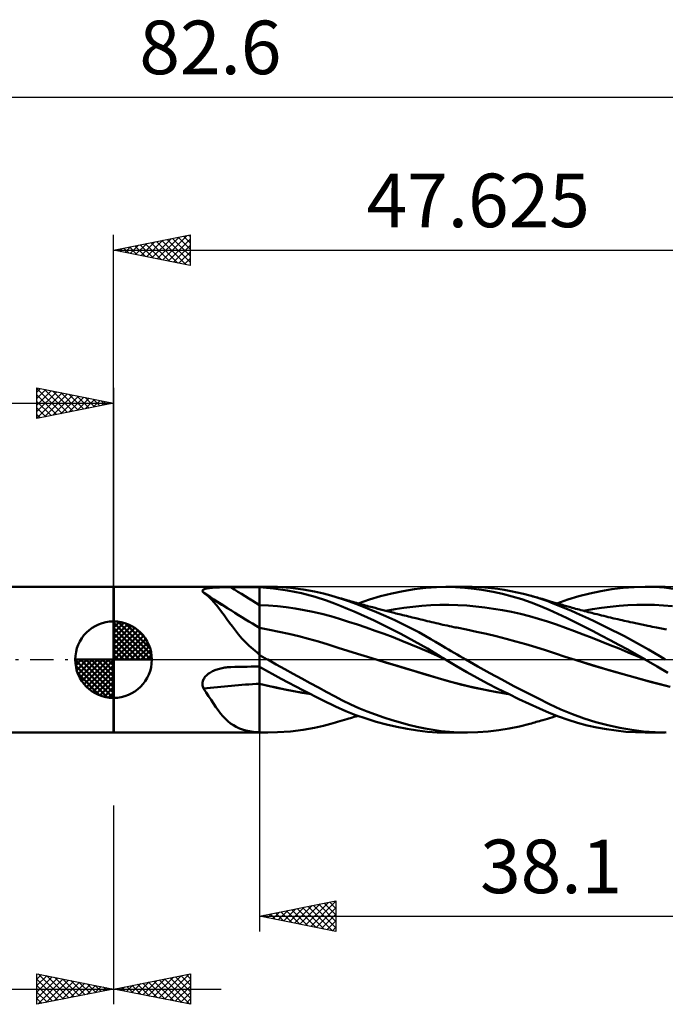
# Model space of a CAD drawing. Units: millimetres. Extents: x -52 to 61, y -23 to 42.
# Drawn here: x -6 to 36, y -23 to 42 of the extents above; entities that cross this region are included whole.
import ezdxf
from ezdxf.enums import TextEntityAlignment as Align

# ---------------------------------------------------------------- set-up
doc = ezdxf.new("R2010")
doc.units = ezdxf.units.MM
doc.header["$LTSCALE"] = 3.8
doc.linetypes.add('LONGDASH_DASH', pattern=[0.85, 0.4, -0.2, 0.05, -0.2])
for name, color, linetype in [('1', 4, 'CONTINUOUS'), ('2', 7, 'CONTINUOUS'), ('4', 2, 'LONGDASH_DASH'), ('CUT', 1, 'CONTINUOUS'), ('NOCUT', 7, 'CONTINUOUS'), ('SK1', 4, 'CONTINUOUS'), ('SK2', 7, 'CONTINUOUS'), ('SK4', 2, 'LONGDASH_DASH')]:
    doc.layers.add(name, color=color, linetype=linetype)
doc.styles.get("Standard").update_dxf_attribs({"font": 'Monospac821 BT'})

msp = doc.modelspace()

# ---------------------------------------------------------------- linework, layer by layer
at = {"layer": '1', "color": 4, "linetype": 'CONTINUOUS', "lineweight": 50}
for p, q in [((-0.01, 4.762), (0.015, 4.762)), ((-0.01, -4.763), (-0.01, 4.762)), ((0.015, -4.763), (0.015, 4.762)), ((0.015, 4.762), (9.515, 4.762)), ((5.796, 4.501), (5.801, 4.524)), ((5.801, 4.524), (5.814, 4.545)), ((5.814, 4.545), (5.835, 4.565)), ((5.835, 4.565), (5.862, 4.584)), ((5.862, 4.584), (5.895, 4.601)), ((5.895, 4.601), (5.933, 4.616)), ((5.933, 4.616), (5.976, 4.63)), ((5.976, 4.63), (6.024, 4.642)), ((6.024, 4.642), (6.075, 4.653)), ((6.075, 4.653), (6.129, 4.663)), ((6.129, 4.663), (6.186, 4.672)), ((6.186, 4.672), (6.245, 4.68)), ((6.245, 4.68), (6.306, 4.687)), ((6.306, 4.687), (6.369, 4.694)), ((6.369, 4.694), (6.434, 4.7)), ((6.434, 4.7), (6.503, 4.705)), ((6.503, 4.705), (6.574, 4.71)), ((6.574, 4.71), (6.648, 4.714)), ((6.648, 4.714), (6.724, 4.718)), ((6.724, 4.718), (6.803, 4.722)), ((6.803, 4.722), (6.884, 4.725)), ((6.884, 4.725), (6.966, 4.727)), ((6.966, 4.727), (7.05, 4.73)), ((7.05, 4.73), (7.134, 4.732)), ((7.134, 4.732), (7.22, 4.733)), ((7.22, 4.733), (7.305, 4.735)), ((7.305, 4.735), (7.391, 4.736)), ((7.391, 4.736), (7.477, 4.737)), ((7.477, 4.737), (7.563, 4.737)), ((7.563, 4.737), (7.649, 4.737)), ((7.649, 4.737), (7.916, 4.738)), ((7.916, 4.738), (8.182, 4.739)), ((8.182, 4.739), (8.449, 4.739)), ((8.449, 4.739), (8.715, 4.74)), ((8.715, 4.74), (8.982, 4.741)), ((8.982, 4.741), (9.248, 4.741)), ((9.248, 4.741), (9.515, 4.742)), ((9.515, 4.762), (10.06, 4.762)), ((9.515, -4.762), (9.515, 4.762)), ((9.515, 4.741), (9.516, 4.741)), ((9.516, 4.741), (9.518, 4.741)), ((9.518, 4.741), (9.519, 4.741)), ((9.519, 4.741), (9.521, 4.741)), ((9.521, 4.741), (9.522, 4.741)), ((9.522, 4.741), (9.524, 4.741)), ((9.524, 4.741), (9.525, 4.741)), ((9.525, 0.297), (9.525, 4.741)), ((10.439, 4.66), (9.525, 4.738)), ((10.693, 4.749), (9.841, 4.761)), ((11.354, 4.53), (10.439, 4.66)), ((11.547, 4.691), (10.693, 4.749)), ((12.267, 4.346), (11.354, 4.53)), ((12.38, 4.587), (11.547, 4.691)), ((13.107, 4.457), (12.38, 4.587)), ((18.902, 4.485), (19.642, 4.608)), ((19.642, 4.608), (20.374, 4.697)), ((20.374, 4.697), (21.071, 4.748)), ((21.071, 4.748), (21.72, 4.762)), ((21.68, 4.762), (22.983, 4.762)), ((22.326, 4.747), (21.72, 4.762)), ((22.936, 4.704), (22.326, 4.747)), ((23.549, 4.637), (22.936, 4.704)), ((23.41, 4.756), (22.994, 4.763)), ((23.827, 4.738), (23.41, 4.756)), ((24.163, 4.546), (23.549, 4.637)), ((24.243, 4.709), (23.827, 4.738)), ((24.778, 4.432), (24.163, 4.546)), ((24.661, 4.669), (24.243, 4.709)), ((25.081, 4.618), (24.661, 4.669)), ((25.503, 4.555), (25.081, 4.618)), ((25.924, 4.481), (25.503, 4.555)), ((31.804, 4.485), (32.529, 4.603)), ((32.529, 4.603), (33.258, 4.69)), ((33.258, 4.69), (33.986, 4.744)), ((33.986, 4.744), (34.709, 4.762)), ((35.339, 4.749), (34.709, 4.762)), ((34.722, 4.762), (36.018, 4.762)), ((35.938, 4.707), (35.339, 4.749)), ((36.541, 4.639), (35.938, 4.707)), ((5.798, 4.478), (5.796, 4.501)), ((5.807, 4.453), (5.798, 4.478)), ((5.822, 4.428), (5.807, 4.453)), ((5.844, 4.402), (5.822, 4.428)), ((5.871, 4.377), (5.844, 4.402)), ((5.872, 4.376), (5.871, 4.377)), ((5.873, 4.375), (5.872, 4.376)), ((5.875, 4.374), (5.873, 4.375)), ((5.877, 4.373), (5.875, 4.374)), ((6.051, 4.246), (5.877, 4.373)), ((6.321, 4.079), (5.877, 4.373)), ((6.219, 4.101), (6.051, 4.246)), ((6.385, 3.938), (6.219, 4.101)), ((6.767, 3.788), (6.321, 4.079)), ((6.549, 3.758), (6.385, 3.938)), ((13.163, 4.11), (12.267, 4.346)), ((13.707, 4.319), (13.107, 4.457)), ((13.899, 3.87), (13.163, 4.11)), ((14.176, 4.19), (13.707, 4.319)), ((14.425, 3.673), (13.899, 3.87)), ((14.809, 3.992), (14.176, 4.19)), ((14.315, 4.149), (14.176, 4.19)), ((14.455, 4.108), (14.315, 4.149)), ((14.594, 4.068), (14.455, 4.108)), ((14.733, 4.027), (14.594, 4.068)), ((14.872, 3.986), (14.733, 4.027)), ((15.392, 3.792), (14.809, 3.992)), ((15.011, 3.946), (14.872, 3.986)), ((15.15, 3.906), (15.011, 3.946)), ((15.289, 3.866), (15.15, 3.906)), ((15.395, 3.836), (15.289, 3.866)), ((15.965, 3.676), (16.694, 3.926)), ((16.694, 3.926), (17.424, 4.142)), ((17.424, 4.142), (18.161, 4.329)), ((18.161, 4.329), (18.902, 4.485)), ((25.399, 4.295), (24.778, 4.432)), ((26.023, 4.133), (25.399, 4.295)), ((26.343, 4.396), (25.924, 4.481)), ((26.645, 3.947), (26.023, 4.133)), ((26.76, 4.3), (26.343, 4.396)), ((27.264, 3.737), (26.645, 3.947)), ((27.174, 4.192), (26.76, 4.3)), ((27.565, 4.078), (27.174, 4.192)), ((27.273, 4.164), (27.174, 4.192)), ((27.373, 4.136), (27.273, 4.164)), ((27.472, 4.108), (27.373, 4.136)), ((27.572, 4.08), (27.472, 4.108)), ((27.954, 3.953), (27.565, 4.078)), ((27.671, 4.052), (27.572, 4.08)), ((27.771, 4.024), (27.671, 4.052)), ((27.87, 3.995), (27.771, 4.024)), ((27.97, 3.966), (27.87, 3.995)), ((28.338, 3.818), (27.954, 3.953)), ((28.104, 3.927), (27.97, 3.966)), ((28.238, 3.888), (28.104, 3.927)), ((28.372, 3.848), (28.238, 3.888)), ((28.946, 3.677), (29.654, 3.931)), ((29.654, 3.931), (30.369, 4.15)), ((30.369, 4.15), (31.086, 4.334)), ((31.086, 4.334), (31.804, 4.485)), ((6.712, 3.563), (6.549, 3.758)), ((6.874, 3.354), (6.712, 3.563)), ((7.071, 3.591), (6.767, 3.788)), ((7.039, 3.132), (6.874, 3.354)), ((7.256, 3.473), (7.071, 3.591)), ((7.442, 3.355), (7.256, 3.473)), ((7.628, 3.237), (7.442, 3.355)), ((10.106, 3.534), (9.525, 3.567)), ((10.687, 3.485), (10.106, 3.534)), ((11.268, 3.42), (10.687, 3.485)), ((11.849, 3.338), (11.268, 3.42)), ((12.43, 3.24), (11.849, 3.338)), ((13.011, 3.124), (12.43, 3.24)), ((14.849, 3.503), (14.425, 3.673)), ((15.277, 3.326), (14.849, 3.503)), ((15.706, 3.141), (15.277, 3.326)), ((15.98, 3.576), (15.392, 3.792)), ((15.501, 3.806), (15.395, 3.836)), ((15.619, 3.773), (15.501, 3.806)), ((15.736, 3.74), (15.619, 3.773)), ((15.854, 3.707), (15.736, 3.74)), ((15.972, 3.675), (15.854, 3.707)), ((16.089, 3.642), (15.972, 3.675)), ((16.571, 3.346), (15.98, 3.576)), ((16.207, 3.61), (16.089, 3.642)), ((16.324, 3.578), (16.207, 3.61)), ((16.442, 3.546), (16.324, 3.578)), ((16.555, 3.515), (16.442, 3.546)), ((16.669, 3.484), (16.555, 3.515)), ((17.166, 3.101), (16.571, 3.346)), ((16.782, 3.454), (16.669, 3.484)), ((16.895, 3.424), (16.782, 3.454)), ((17.07, 3.377), (16.895, 3.424)), ((17.245, 3.331), (17.07, 3.377)), ((17.42, 3.285), (17.245, 3.331)), ((17.594, 3.24), (17.42, 3.285)), ((17.685, 3.216), (17.594, 3.24)), ((17.784, 3.193), (18.37, 3.297)), ((18.37, 3.297), (18.955, 3.386)), ((18.955, 3.386), (19.541, 3.459)), ((19.541, 3.459), (20.126, 3.517)), ((20.126, 3.517), (20.712, 3.558)), ((20.712, 3.558), (21.297, 3.581)), ((21.297, 3.581), (21.882, 3.583)), ((22.468, 3.567), (21.882, 3.583)), ((23.053, 3.532), (22.468, 3.567)), ((23.639, 3.48), (23.053, 3.532)), ((24.224, 3.413), (23.639, 3.48)), ((24.81, 3.33), (24.224, 3.413)), ((25.395, 3.231), (24.81, 3.33)), ((25.981, 3.118), (25.395, 3.231)), ((27.873, 3.504), (27.264, 3.737)), ((28.443, 3.259), (27.873, 3.504)), ((28.706, 3.677), (28.338, 3.818)), ((28.506, 3.808), (28.372, 3.848)), ((28.999, 3.002), (28.443, 3.259)), ((28.66, 3.762), (28.506, 3.808)), ((28.814, 3.716), (28.66, 3.762)), ((29.081, 3.527), (28.706, 3.677)), ((28.969, 3.67), (28.814, 3.716)), ((29.123, 3.625), (28.969, 3.67)), ((29.461, 3.37), (29.081, 3.527)), ((29.211, 3.599), (29.123, 3.625)), ((29.3, 3.573), (29.211, 3.599)), ((29.389, 3.548), (29.3, 3.573)), ((29.477, 3.522), (29.389, 3.548)), ((29.842, 3.208), (29.461, 3.37)), ((29.566, 3.497), (29.477, 3.522)), ((29.655, 3.472), (29.566, 3.497)), ((29.744, 3.447), (29.655, 3.472)), ((29.832, 3.422), (29.744, 3.447)), ((29.943, 3.391), (29.832, 3.422)), ((30.054, 3.361), (29.943, 3.391)), ((30.165, 3.33), (30.054, 3.361)), ((30.276, 3.3), (30.165, 3.33)), ((30.395, 3.268), (30.276, 3.3)), ((30.514, 3.236), (30.395, 3.268)), ((30.633, 3.205), (30.514, 3.236)), ((30.683, 3.192), (31.262, 3.296)), ((31.262, 3.296), (31.842, 3.384)), ((31.842, 3.384), (32.422, 3.456)), ((32.422, 3.456), (33.002, 3.512)), ((33.002, 3.512), (33.581, 3.553)), ((33.581, 3.553), (34.161, 3.577)), ((34.161, 3.577), (34.741, 3.585)), ((35.321, 3.574), (34.741, 3.585)), ((35.9, 3.545), (35.321, 3.574)), ((36.48, 3.497), (35.9, 3.545)), ((7.208, 2.899), (7.039, 3.132)), ((7.382, 2.656), (7.208, 2.899)), ((7.561, 2.408), (7.382, 2.656)), ((13.592, 2.989), (13.011, 3.124)), ((14.172, 2.834), (13.592, 2.989)), ((14.753, 2.662), (14.172, 2.834)), ((15.334, 2.48), (14.753, 2.662)), ((16.137, 2.951), (15.706, 3.141)), ((16.569, 2.754), (16.137, 2.951)), ((17.001, 2.552), (16.569, 2.754)), ((17.763, 2.842), (17.166, 3.101)), ((17.776, 3.193), (17.685, 3.216)), ((18.357, 2.57), (17.763, 2.842)), ((17.867, 3.169), (17.776, 3.193)), ((17.958, 3.146), (17.867, 3.169)), ((18.049, 3.122), (17.958, 3.146)), ((18.14, 3.099), (18.049, 3.122)), ((18.231, 3.076), (18.14, 3.099)), ((18.322, 3.053), (18.231, 3.076)), ((18.428, 3.026), (18.322, 3.053)), ((18.535, 2.999), (18.428, 3.026)), ((18.641, 2.972), (18.535, 2.999)), ((18.747, 2.946), (18.641, 2.972)), ((18.871, 2.915), (18.747, 2.946)), ((18.994, 2.884), (18.871, 2.915)), ((19.117, 2.854), (18.994, 2.884)), ((19.24, 2.823), (19.117, 2.854)), ((19.363, 2.793), (19.24, 2.823)), ((19.487, 2.763), (19.363, 2.793)), ((19.61, 2.732), (19.487, 2.763)), ((19.733, 2.702), (19.61, 2.732)), ((19.9, 2.662), (19.733, 2.702)), ((20.045, 2.627), (19.9, 2.662)), ((20.189, 2.592), (20.045, 2.627)), ((20.333, 2.557), (20.189, 2.592)), ((26.566, 2.987), (25.981, 3.118)), ((27.151, 2.84), (26.566, 2.987)), ((27.737, 2.674), (27.151, 2.84)), ((28.322, 2.49), (27.737, 2.674)), ((29.561, 2.734), (28.999, 3.002)), ((30.127, 2.456), (29.561, 2.734)), ((30.225, 3.04), (29.842, 3.208)), ((30.61, 2.868), (30.225, 3.04)), ((30.996, 2.691), (30.61, 2.868)), ((30.752, 3.173), (30.633, 3.205)), ((30.871, 3.142), (30.752, 3.173)), ((30.99, 3.111), (30.871, 3.142)), ((31.109, 3.08), (30.99, 3.111)), ((31.382, 2.51), (30.996, 2.691)), ((31.228, 3.05), (31.109, 3.08)), ((31.328, 3.025), (31.228, 3.05)), ((31.428, 2.999), (31.328, 3.025)), ((31.572, 2.963), (31.428, 2.999)), ((31.716, 2.927), (31.572, 2.963)), ((31.86, 2.892), (31.716, 2.927)), ((32.005, 2.857), (31.86, 2.892)), ((32.149, 2.822), (32.005, 2.857)), ((32.293, 2.787), (32.149, 2.822)), ((32.437, 2.753), (32.293, 2.787)), ((32.581, 2.719), (32.437, 2.753)), ((32.66, 2.7), (32.581, 2.719)), ((32.794, 2.669), (32.66, 2.7)), ((32.929, 2.638), (32.794, 2.669)), ((33.063, 2.607), (32.929, 2.638)), ((33.197, 2.577), (33.063, 2.607)), ((33.331, 2.547), (33.197, 2.577)), ((7.748, 2.156), (7.561, 2.408)), ((7.944, 1.902), (7.748, 2.156)), ((10.165, 1.956), (9.525, 2.079)), ((10.805, 1.823), (10.165, 1.956)), ((15.915, 2.29), (15.334, 2.48)), ((16.496, 2.093), (15.915, 2.29)), ((17.077, 1.889), (16.496, 2.093)), ((17.434, 2.346), (17.001, 2.552)), ((17.869, 2.132), (17.434, 2.346)), ((18.307, 1.911), (17.869, 2.132)), ((18.924, 2.298), (18.357, 2.57)), ((19.444, 2.036), (18.924, 2.298)), ((19.916, 1.788), (19.444, 2.036)), ((20.477, 2.523), (20.333, 2.557)), ((20.621, 2.488), (20.477, 2.523)), ((20.765, 2.454), (20.621, 2.488)), ((20.909, 2.42), (20.765, 2.454)), ((21.053, 2.386), (20.909, 2.42)), ((21.197, 2.353), (21.053, 2.386)), ((21.342, 2.319), (21.197, 2.353)), ((21.486, 2.286), (21.342, 2.319)), ((21.63, 2.253), (21.486, 2.286)), ((21.774, 2.222), (21.63, 2.253)), ((21.918, 2.191), (21.774, 2.222)), ((22.062, 2.161), (21.918, 2.191)), ((22.206, 2.131), (22.062, 2.161)), ((22.305, 2.112), (22.206, 2.131)), ((22.404, 2.092), (22.305, 2.112)), ((23.048, 1.963), (22.404, 2.092)), ((23.692, 1.826), (23.048, 1.963)), ((28.908, 2.287), (28.322, 2.49)), ((29.493, 2.076), (28.908, 2.287)), ((30.079, 1.86), (29.493, 2.076)), ((30.697, 2.172), (30.127, 2.456)), ((31.267, 1.881), (30.697, 2.172)), ((31.772, 2.324), (31.382, 2.51)), ((32.165, 2.132), (31.772, 2.324)), ((32.559, 1.935), (32.165, 2.132)), ((32.954, 1.733), (32.559, 1.935)), ((33.465, 2.516), (33.331, 2.547)), ((33.6, 2.487), (33.465, 2.516)), ((33.734, 2.457), (33.6, 2.487)), ((33.908, 2.419), (33.734, 2.457)), ((34.082, 2.381), (33.908, 2.419)), ((34.183, 2.359), (34.082, 2.381)), ((34.283, 2.338), (34.183, 2.359)), ((34.384, 2.316), (34.283, 2.338)), ((34.485, 2.295), (34.384, 2.316)), ((34.585, 2.274), (34.485, 2.295)), ((34.686, 2.253), (34.585, 2.274)), ((34.786, 2.232), (34.686, 2.253)), ((34.887, 2.211), (34.786, 2.232)), ((35.028, 2.182), (34.887, 2.211)), ((35.169, 2.154), (35.028, 2.182)), ((35.31, 2.126), (35.169, 2.154)), ((35.45, 2.098), (35.31, 2.126)), ((36.091, 1.963), (35.45, 2.098)), ((8.152, 1.647), (7.944, 1.902)), ((8.372, 1.393), (8.152, 1.647)), ((8.603, 1.147), (8.372, 1.393)), ((11.446, 1.679), (10.805, 1.823)), ((12.086, 1.525), (11.446, 1.679)), ((12.726, 1.358), (12.086, 1.525)), ((13.367, 1.179), (12.726, 1.358)), ((17.658, 1.678), (17.077, 1.889)), ((18.239, 1.459), (17.658, 1.678)), ((18.82, 1.234), (18.239, 1.459)), ((18.746, 1.684), (18.307, 1.911)), ((19.185, 1.451), (18.746, 1.684)), ((19.623, 1.213), (19.185, 1.451)), ((20.338, 1.558), (19.916, 1.788)), ((20.708, 1.349), (20.338, 1.558)), ((21.024, 1.165), (20.708, 1.349)), ((24.336, 1.68), (23.692, 1.826)), ((24.981, 1.527), (24.336, 1.68)), ((25.625, 1.364), (24.981, 1.527)), ((26.269, 1.193), (25.625, 1.364)), ((30.664, 1.64), (30.079, 1.86)), ((31.25, 1.416), (30.664, 1.64)), ((31.835, 1.188), (31.25, 1.416)), ((31.838, 1.586), (31.267, 1.881)), ((32.413, 1.282), (31.838, 1.586)), ((33.35, 1.526), (32.954, 1.733)), ((33.745, 1.315), (33.35, 1.526)), ((34.138, 1.1), (33.745, 1.315)), ((8.844, 0.91), (8.603, 1.147)), ((9.098, 0.681), (8.844, 0.91)), ((9.365, 0.46), (9.098, 0.681)), ((14.007, 0.987), (13.367, 1.179)), ((14.648, 0.783), (14.007, 0.987)), ((15.288, 0.58), (14.648, 0.783)), ((19.401, 0.999), (18.82, 1.234)), ((19.982, 0.756), (19.401, 0.999)), ((20.058, 0.969), (19.623, 1.213)), ((20.563, 0.504), (19.982, 0.756)), ((20.488, 0.721), (20.058, 0.969)), ((20.903, 0.474), (20.488, 0.721)), ((21.285, 1.009), (21.024, 1.165)), ((21.489, 0.885), (21.285, 1.009)), ((21.674, 0.773), (21.489, 0.885)), ((21.86, 0.661), (21.674, 0.773)), ((22.046, 0.55), (21.86, 0.661)), ((26.914, 1.011), (26.269, 1.193)), ((27.558, 0.818), (26.914, 1.011)), ((28.203, 0.615), (27.558, 0.818)), ((32.42, 0.956), (31.835, 1.188)), ((32.992, 0.971), (32.413, 1.282)), ((33.006, 0.72), (32.42, 0.956)), ((33.571, 0.653), (32.992, 0.971)), ((33.591, 0.478), (33.006, 0.72)), ((34.149, 0.329), (33.571, 0.653)), ((34.529, 0.881), (34.138, 1.1)), ((34.916, 0.659), (34.529, 0.881)), ((35.294, 0.437), (34.916, 0.659)), ((9.384, 0.438), (9.365, 0.46)), ((9.405, 0.417), (9.384, 0.438)), ((9.426, 0.396), (9.405, 0.417)), ((9.448, 0.375), (9.426, 0.396)), ((9.471, 0.355), (9.448, 0.375)), ((9.493, 0.335), (9.471, 0.355)), ((9.515, 0.316), (9.493, 0.335)), ((9.516, 0.315), (9.515, 0.316)), ((9.519, 0.313), (9.516, 0.315)), ((9.521, 0.311), (9.519, 0.313)), ((9.522, 0.31), (9.521, 0.311)), ((9.524, 0.309), (9.522, 0.31)), ((9.525, 0.308), (9.524, 0.309)), ((9.601, 0.254), (9.525, 0.297)), ((9.677, 0.212), (9.601, 0.254)), ((9.753, 0.17), (9.677, 0.212)), ((9.829, 0.127), (9.753, 0.17)), ((9.905, 0.085), (9.829, 0.127)), ((9.981, 0.042), (9.905, 0.085)), ((10.057, 0), (9.981, 0.042)), ((10.614, -0.308), (10.057, 0)), ((15.928, 0.379), (15.288, 0.58)), ((16.568, 0.18), (15.928, 0.379)), ((17.208, -0.016), (16.568, 0.18)), ((21.144, 0.241), (20.563, 0.504)), ((21.296, 0.235), (20.903, 0.474)), ((21.725, -0.028), (21.144, 0.241)), ((21.679, 0), (21.296, 0.235)), ((21.686, -0.005), (21.679, 0)), ((22.232, 0.439), (22.046, 0.55)), ((22.42, 0.329), (22.232, 0.439)), ((22.607, 0.219), (22.42, 0.329)), ((22.795, 0.109), (22.607, 0.219)), ((22.984, 0), (22.795, 0.109)), ((23.767, -0.444), (22.984, 0)), ((28.847, 0.401), (28.203, 0.615)), ((29.491, 0.189), (28.847, 0.401)), ((30.135, -0.017), (29.491, 0.189)), ((34.177, 0.23), (33.591, 0.478)), ((34.722, 0), (34.149, 0.329)), ((34.762, -0.024), (34.177, 0.23)), ((35.657, 0.218), (35.294, 0.437)), ((36.018, 0), (35.657, 0.218)), ((6.67, -0.668), (6.748, -0.64)), ((6.748, -0.64), (6.828, -0.615)), ((6.828, -0.615), (6.911, -0.592)), ((6.911, -0.592), (6.995, -0.57)), ((6.995, -0.57), (7.08, -0.552)), ((7.08, -0.552), (7.166, -0.535)), ((7.166, -0.535), (7.252, -0.521)), ((7.252, -0.521), (7.339, -0.51)), ((7.339, -0.51), (7.426, -0.5)), ((7.426, -0.5), (7.463, -0.497)), ((7.463, -0.497), (7.5, -0.494)), ((7.5, -0.494), (7.538, -0.492)), ((7.538, -0.492), (7.575, -0.49)), ((7.575, -0.49), (7.612, -0.488)), ((7.612, -0.488), (7.649, -0.487)), ((7.649, -0.487), (7.916, -0.48)), ((7.916, -0.48), (8.182, -0.474)), ((8.182, -0.474), (8.449, -0.468)), ((8.449, -0.468), (8.715, -0.462)), ((8.715, -0.462), (8.982, -0.456)), ((8.982, -0.456), (9.248, -0.451)), ((9.248, -0.451), (9.515, -0.446)), ((9.515, -0.446), (9.518, -0.446)), ((9.518, -0.446), (9.519, -0.446)), ((9.519, -0.446), (9.521, -0.446)), ((9.521, -0.446), (9.522, -0.446)), ((9.522, -0.446), (9.525, -0.446)), ((9.525, -0.477), (9.525, -0.446)), ((10.934, -1.247), (9.525, -0.477)), ((9.525, -0.503), (9.525, -0.477)), ((9.525, -0.532), (9.525, -0.503)), ((9.525, -0.563), (9.525, -0.532)), ((9.525, -0.596), (9.525, -0.563)), ((9.525, -0.632), (9.525, -0.596)), ((9.525, -0.671), (9.525, -0.632)), ((11.171, -0.615), (10.614, -0.308)), ((11.724, -0.919), (11.171, -0.615)), ((17.821, -0.203), (17.208, -0.016)), ((18.013, -0.26), (17.208, -0.016)), ((18.434, -0.388), (17.821, -0.203)), ((18.808, -0.5), (18.013, -0.26)), ((19.046, -0.573), (18.434, -0.388)), ((19.602, -0.738), (18.808, -0.5)), ((19.659, -0.757), (19.046, -0.573)), ((21.694, -0.009), (21.686, -0.005)), ((21.702, -0.014), (21.694, -0.009)), ((21.71, -0.019), (21.702, -0.014)), ((21.717, -0.024), (21.71, -0.019)), ((21.725, -0.028), (21.717, -0.024)), ((22.39, -0.427), (21.725, -0.028)), ((23.061, -0.814), (22.39, -0.427)), ((24.551, -0.878), (23.767, -0.444)), ((30.135, -0.017), (30.135, -0.017)), ((30.135, -0.017), (30.135, -0.017)), ((30.747, -0.209), (30.135, -0.017)), ((30.92, -0.261), (30.135, -0.017)), ((30.135, -0.017), (30.135, -0.017)), ((30.135, -0.017), (30.135, -0.017)), ((30.135, -0.017), (30.135, -0.017)), ((31.36, -0.396), (30.747, -0.209)), ((31.704, -0.499), (30.92, -0.261)), ((31.972, -0.579), (31.36, -0.396)), ((32.482, -0.728), (31.704, -0.499)), ((32.585, -0.758), (31.972, -0.579)), ((34.729, -0.004), (34.722, 0)), ((34.735, -0.008), (34.729, -0.004)), ((34.749, -0.016), (34.735, -0.008)), ((34.755, -0.02), (34.749, -0.016)), ((34.762, -0.024), (34.755, -0.02)), ((35.488, -0.453), (34.762, -0.024)), ((36.183, -0.868), (35.488, -0.453)), ((5.837, -1.35), (5.865, -1.285)), ((5.865, -1.285), (5.899, -1.224)), ((5.899, -1.224), (5.939, -1.165)), ((5.939, -1.165), (5.983, -1.109)), ((5.983, -1.109), (6.032, -1.056)), ((6.032, -1.056), (6.084, -1.006)), ((6.084, -1.006), (6.14, -0.958)), ((6.14, -0.958), (6.198, -0.914)), ((6.198, -0.914), (6.258, -0.873)), ((6.258, -0.873), (6.32, -0.834)), ((6.32, -0.834), (6.384, -0.797)), ((6.384, -0.797), (6.452, -0.762)), ((6.452, -0.762), (6.522, -0.729)), ((6.522, -0.729), (6.595, -0.697)), ((6.595, -0.697), (6.67, -0.668)), ((9.525, -0.711), (9.525, -0.671)), ((9.525, -0.753), (9.525, -0.711)), ((9.525, -0.798), (9.525, -0.753)), ((9.525, -0.844), (9.525, -0.798)), ((9.525, -0.892), (9.525, -0.844)), ((9.525, -0.942), (9.525, -0.892)), ((9.525, -0.993), (9.525, -0.942)), ((9.525, -1.046), (9.525, -0.993)), ((9.525, -1.101), (9.525, -1.046)), ((9.525, -1.156), (9.525, -1.101)), ((9.525, -1.213), (9.525, -1.156)), ((9.525, -1.271), (9.525, -1.213)), ((9.525, -1.33), (9.525, -1.271)), ((12.341, -1.986), (10.934, -1.247)), ((12.277, -1.223), (11.724, -0.919)), ((12.828, -1.526), (12.277, -1.223)), ((20.394, -0.974), (19.602, -0.738)), ((20.272, -0.941), (19.659, -0.757)), ((20.885, -1.124), (20.272, -0.941)), ((21.18, -1.208), (20.394, -0.974)), ((21.498, -1.305), (20.885, -1.124)), ((21.934, -1.427), (21.18, -1.208)), ((23.736, -1.189), (23.061, -0.814)), ((24.41, -1.55), (23.736, -1.189)), ((25.342, -1.304), (24.551, -0.878)), ((33.263, -0.951), (32.482, -0.728)), ((33.197, -0.934), (32.585, -0.758)), ((33.81, -1.107), (33.197, -0.934)), ((34.047, -1.17), (33.263, -0.951)), ((34.422, -1.277), (33.81, -1.107)), ((34.828, -1.383), (34.047, -1.17)), ((35.035, -1.444), (34.422, -1.277)), ((5.796, -1.551), (5.802, -1.483)), ((5.797, -1.619), (5.796, -1.551)), ((5.806, -1.686), (5.797, -1.619)), ((5.802, -1.483), (5.816, -1.416)), ((5.822, -1.752), (5.806, -1.686)), ((5.816, -1.416), (5.837, -1.35)), ((5.844, -1.816), (5.822, -1.752)), ((5.871, -1.878), (5.844, -1.816)), ((6.037, -2.136), (5.871, -1.878)), ((9.525, -1.39), (9.525, -1.33)), ((9.525, -1.45), (9.525, -1.39)), ((9.525, -1.511), (9.525, -1.45)), ((9.525, -1.572), (9.525, -1.511)), ((10.073, -1.703), (9.525, -1.572)), ((9.525, -1.573), (9.525, -1.572)), ((10.082, -1.706), (9.525, -1.573)), ((9.525, -1.62), (9.525, -1.573)), ((9.525, -1.573), (9.525, -1.573)), ((9.525, -1.573), (9.525, -1.573)), ((9.525, -1.573), (9.525, -1.573)), ((9.525, -1.573), (9.525, -1.573)), ((9.525, -1.573), (9.525, -1.573)), ((9.525, -1.667), (9.525, -1.62)), ((9.525, -1.714), (9.525, -1.667)), ((9.525, -1.761), (9.525, -1.714)), ((9.525, -1.808), (9.525, -1.761)), ((9.525, -1.855), (9.525, -1.808)), ((9.525, -1.902), (9.525, -1.855)), ((9.525, -4.731), (9.525, -1.902)), ((10.627, -1.826), (10.073, -1.703)), ((10.639, -1.831), (10.082, -1.706)), ((11.184, -1.942), (10.627, -1.826)), ((11.196, -1.948), (10.639, -1.831)), ((13.377, -1.826), (12.828, -1.526)), ((13.913, -2.12), (13.377, -1.826)), ((22.11, -1.477), (21.498, -1.305)), ((22.702, -1.629), (21.934, -1.427)), ((22.723, -1.635), (22.11, -1.477)), ((23.475, -1.812), (22.702, -1.629)), ((23.336, -1.781), (22.723, -1.635)), ((23.948, -1.915), (23.336, -1.781)), ((24.248, -1.975), (23.475, -1.812)), ((24.561, -2.038), (23.948, -1.915)), ((25.088, -1.901), (24.41, -1.55)), ((25.772, -2.244), (25.088, -1.901)), ((26.134, -1.723), (25.342, -1.304)), ((26.918, -2.13), (26.134, -1.723)), ((35.59, -1.586), (34.828, -1.383)), ((35.647, -1.606), (35.035, -1.444)), ((36.343, -1.775), (35.59, -1.586)), ((36.26, -1.759), (35.647, -1.606)), ((6.197, -2.387), (6.037, -2.136)), ((6.355, -2.632), (6.197, -2.387)), ((11.741, -2.05), (11.184, -1.942)), ((11.753, -2.058), (11.196, -1.948)), ((12.296, -2.151), (11.741, -2.05)), ((12.31, -2.16), (11.753, -2.058)), ((12.847, -2.243), (12.296, -2.151)), ((12.868, -2.253), (12.31, -2.16)), ((13.645, -2.649), (12.341, -1.986)), ((14.425, -2.397), (13.913, -2.12)), ((14.947, -2.666), (14.425, -2.397)), ((25.015, -2.118), (24.248, -1.975)), ((25.174, -2.15), (24.561, -2.038)), ((25.777, -2.244), (25.015, -2.118)), ((25.787, -2.251), (25.174, -2.15)), ((26.457, -2.575), (25.772, -2.244)), ((27.695, -2.526), (26.918, -2.13)), ((28.455, -2.905), (27.695, -2.526)), ((6.51, -2.868), (6.355, -2.632)), ((6.665, -3.095), (6.51, -2.868)), ((6.82, -3.309), (6.665, -3.095)), ((14.494, -3.064), (13.645, -2.649)), ((15.15, -3.356), (14.494, -3.064)), ((15.479, -2.921), (14.947, -2.666)), ((16.014, -3.16), (15.479, -2.921)), ((16.551, -3.381), (16.014, -3.16)), ((27.138, -2.894), (26.457, -2.575)), ((27.81, -3.197), (27.138, -2.894)), ((28.439, -3.471), (27.81, -3.197)), ((29.195, -3.251), (28.455, -2.905)), ((6.975, -3.509), (6.82, -3.309)), ((7.133, -3.696), (6.975, -3.509)), ((7.296, -3.87), (7.133, -3.696)), ((15.811, -3.619), (15.15, -3.356)), ((15.225, -3.885), (15.351, -3.849)), ((15.351, -3.849), (15.465, -3.817)), ((15.465, -3.817), (15.586, -3.782)), ((15.586, -3.782), (15.713, -3.747)), ((15.713, -3.747), (15.839, -3.711)), ((16.476, -3.855), (15.811, -3.619)), ((15.839, -3.711), (15.965, -3.676)), ((17.141, -4.062), (16.476, -3.855)), ((17.091, -3.588), (16.551, -3.381)), ((17.634, -3.779), (17.091, -3.588)), ((18.178, -3.955), (17.634, -3.779)), ((28.32, -3.864), (28.462, -3.821)), ((29.049, -3.716), (28.439, -3.471)), ((28.462, -3.821), (28.618, -3.774)), ((28.618, -3.774), (28.782, -3.725)), ((28.782, -3.725), (28.946, -3.677)), ((29.668, -3.936), (29.049, -3.716)), ((29.951, -3.562), (29.195, -3.251)), ((30.713, -3.837), (29.951, -3.562)), ((31.48, -4.075), (30.713, -3.837)), ((7.464, -4.027), (7.296, -3.87)), ((7.637, -4.167), (7.464, -4.027)), ((7.817, -4.291), (7.637, -4.167)), ((8.007, -4.399), (7.817, -4.291)), ((8.207, -4.492), (8.007, -4.399)), ((8.419, -4.57), (8.207, -4.492)), ((12.38, -4.587), (13.107, -4.457)), ((13.107, -4.457), (13.707, -4.319)), ((13.707, -4.319), (14.176, -4.19)), ((14.176, -4.19), (14.326, -4.146)), ((14.326, -4.146), (14.475, -4.102)), ((14.475, -4.102), (14.624, -4.059)), ((14.624, -4.059), (14.773, -4.015)), ((14.773, -4.015), (14.922, -3.972)), ((14.922, -3.972), (15.071, -3.929)), ((15.071, -3.929), (15.225, -3.885)), ((17.811, -4.244), (17.141, -4.062)), ((18.486, -4.401), (17.811, -4.244)), ((18.719, -4.115), (18.178, -3.955)), ((19.162, -4.532), (18.486, -4.401)), ((19.257, -4.259), (18.719, -4.115)), ((19.795, -4.387), (19.257, -4.259)), ((20.33, -4.499), (19.795, -4.387)), ((20.862, -4.593), (20.33, -4.499)), ((25.145, -4.609), (25.827, -4.499)), ((25.827, -4.499), (26.503, -4.36)), ((26.503, -4.36), (27.174, -4.191)), ((27.174, -4.191), (27.28, -4.162)), ((27.28, -4.162), (27.385, -4.133)), ((27.385, -4.133), (27.491, -4.103)), ((27.491, -4.103), (27.596, -4.073)), ((27.596, -4.073), (27.702, -4.043)), ((27.702, -4.043), (27.807, -4.013)), ((27.807, -4.013), (27.913, -3.983)), ((27.913, -3.983), (28.031, -3.948)), ((28.031, -3.948), (28.177, -3.906)), ((28.177, -3.906), (28.32, -3.864)), ((30.291, -4.128), (29.668, -3.936)), ((30.917, -4.294), (30.291, -4.128)), ((31.543, -4.434), (30.917, -4.294)), ((32.257, -4.281), (31.48, -4.075)), ((32.172, -4.549), (31.543, -4.434)), ((33.041, -4.453), (32.257, -4.281)), ((33.825, -4.589), (33.041, -4.453)), ((-0.01, -4.763), (0.015, -4.763)), ((0.015, -4.762), (9.515, -4.762)), ((8.639, -4.631), (8.419, -4.57)), ((8.87, -4.68), (8.639, -4.631)), ((9.111, -4.715), (8.87, -4.68)), ((9.365, -4.74), (9.111, -4.715)), ((9.384, -4.742), (9.365, -4.74)), ((9.405, -4.744), (9.384, -4.742)), ((9.426, -4.746), (9.405, -4.744)), ((9.448, -4.748), (9.426, -4.746)), ((9.471, -4.749), (9.448, -4.748)), ((9.493, -4.751), (9.471, -4.749)), ((9.515, -4.752), (9.493, -4.751)), ((9.516, -4.752), (9.515, -4.752)), ((10.06, -4.762), (9.515, -4.762)), ((9.519, -4.752), (9.516, -4.752)), ((9.521, -4.752), (9.519, -4.752)), ((9.524, -4.752), (9.521, -4.752)), ((9.525, -4.752), (9.524, -4.752)), ((9.525, -4.752), (9.525, -4.731)), ((9.525, -4.753), (9.525, -4.752)), ((9.577, -4.755), (9.525, -4.753)), ((9.63, -4.756), (9.577, -4.755)), ((9.683, -4.758), (9.63, -4.756)), ((9.735, -4.759), (9.683, -4.758)), ((9.788, -4.76), (9.735, -4.759)), ((9.841, -4.761), (9.788, -4.76)), ((9.841, -4.761), (10.693, -4.749)), ((10.693, -4.749), (11.547, -4.691)), ((11.547, -4.691), (12.38, -4.587)), ((19.835, -4.635), (19.162, -4.532)), ((20.501, -4.709), (19.835, -4.635)), ((21.129, -4.751), (20.501, -4.709)), ((21.39, -4.668), (20.862, -4.593)), ((21.72, -4.762), (21.129, -4.751)), ((21.929, -4.722), (21.39, -4.668)), ((22.984, -4.762), (21.68, -4.762)), ((22.509, -4.754), (21.929, -4.722)), ((23.111, -4.762), (22.509, -4.754)), ((23.111, -4.762), (23.784, -4.741)), ((23.784, -4.741), (24.462, -4.69)), ((24.462, -4.69), (25.145, -4.609)), ((32.807, -4.64), (32.172, -4.549)), ((33.444, -4.707), (32.807, -4.64)), ((34.079, -4.748), (33.444, -4.707)), ((34.601, -4.688), (33.825, -4.589)), ((34.709, -4.762), (34.079, -4.748)), ((35.356, -4.746), (34.601, -4.688)), ((36.018, -4.762), (34.722, -4.762)), ((36.074, -4.762), (35.356, -4.746))]:
    msp.add_line(p, q, dxfattribs=at)
for centre, major_axis, ratio, start_param, end_param in [((42.123, 53.309), (-62.696, 29.868), 0.854232, 1.422914, 1.45482), ((41.731, 52.485), (-63.088, 30.055), 0.854232, 1.40283, 1.464778), ((40.948, 50.841), (-62.73, 29.885), 0.854232, 1.472137, 1.474812), ((41.731, -37.697), (-67.603, 17.696), 0.469351, 5.32714, 5.389088), ((40.948, -40.689), (-67.22, 17.595), 0.469351, 5.317106, 5.319781)]:
    msp.add_ellipse(centre, major_axis=major_axis, ratio=ratio, start_param=start_param, end_param=end_param, dxfattribs=at)
at = {"layer": '2', "color": 7, "linetype": 'CONTINUOUS', "lineweight": 25}
for p, q in [((-0.01, 4.762), (-0.01, 27.762)), ((-0.01, 26.762), (4.99, 27.762)), ((3.2, 26.12), (4.805, 27.726)), ((4.558, 27.676), (4.99, 27.244)), ((4.912, 27.747), (4.99, 27.668)), ((4.99, 27.762), (4.99, 25.762)), ((1.079, 26.545), (1.623, 27.089)), ((1.376, 27.04), (2.069, 26.347)), ((1.432, 26.474), (2.154, 27.195)), ((1.73, 27.11), (2.599, 26.241)), ((1.786, 26.403), (2.684, 27.301)), ((2.083, 27.181), (3.13, 26.135)), ((2.14, 26.333), (3.214, 27.407)), ((2.437, 27.252), (3.66, 26.029)), ((2.493, 26.262), (3.745, 27.513)), ((2.79, 27.323), (4.19, 25.922)), ((2.847, 26.191), (4.275, 27.619)), ((3.144, 27.393), (4.721, 25.816)), ((3.497, 27.464), (4.99, 25.971)), ((3.554, 26.05), (4.99, 27.486)), ((3.851, 27.535), (4.99, 26.396)), ((3.907, 25.979), (4.99, 27.062)), ((4.204, 27.605), (4.99, 26.82)), ((-0.01, 26.762), (47.615, 26.762)), ((4.99, 25.762), (-0.01, 26.762)), ((0.018, 26.757), (0.032, 26.771)), ((0.315, 26.828), (0.478, 26.665)), ((0.372, 26.686), (0.563, 26.877)), ((0.669, 26.898), (1.008, 26.559)), ((0.725, 26.615), (1.093, 26.983)), ((1.022, 26.969), (1.539, 26.453)), ((4.261, 25.908), (4.99, 26.637)), ((4.614, 25.838), (4.99, 26.213)), ((4.968, 25.767), (4.99, 25.789)), ((9.515, -4.763), (9.515, -17.762)), ((-0.01, -9.525), (-0.01, -22.525)), ((0.015, -22.525), (0.015, -9.525)), ((9.515, -16.762), (14.515, -15.762)), ((11.81, -17.221), (12.957, -16.074)), ((12.163, -17.292), (13.488, -15.968)), ((12.517, -17.363), (14.018, -15.862)), ((12.871, -17.434), (14.515, -15.789)), ((13.044, -16.057), (14.515, -17.528)), ((13.397, -15.986), (14.515, -17.104)), ((13.751, -15.915), (14.515, -16.68)), ((14.104, -15.845), (14.515, -16.255)), ((14.458, -15.774), (14.515, -15.831)), ((14.515, -15.762), (14.515, -17.762)), ((9.689, -16.797), (9.775, -16.71)), ((9.862, -16.693), (10.035, -16.867)), ((10.042, -16.868), (10.306, -16.604)), ((10.215, -16.622), (10.565, -16.973)), ((10.396, -16.939), (10.836, -16.498)), ((10.569, -16.552), (11.096, -17.079)), ((10.749, -17.009), (11.366, -16.392)), ((10.922, -16.481), (11.626, -17.185)), ((11.103, -17.08), (11.897, -16.286)), ((11.276, -16.41), (12.156, -17.291)), ((11.456, -17.151), (12.427, -16.18)), ((11.629, -16.34), (12.687, -17.397)), ((11.983, -16.269), (13.217, -17.503)), ((12.337, -16.198), (13.747, -17.609)), ((12.69, -16.127), (14.278, -17.715)), ((13.224, -17.504), (14.515, -16.213)), ((13.578, -17.575), (14.515, -16.638)), ((9.515, -16.762), (47.615, -16.762)), ((14.515, -17.762), (9.515, -16.762)), ((13.931, -17.646), (14.515, -17.062)), ((14.285, -17.716), (14.515, -17.486)), ((-5.01, -22.525), (-5.01, -20.525)), ((-5.01, -20.525), (-0.01, -21.525)), ((-5.01, -20.88), (-4.714, -20.584)), ((-4.924, -20.542), (-3.286, -22.18)), ((0.015, -21.525), (5.015, -20.525)), ((3.312, -22.184), (4.96, -20.536)), ((4.74, -20.58), (5.015, -20.855)), ((5.015, -20.525), (5.015, -22.525)), ((-5.01, -21.305), (-4.36, -20.655)), ((-5.01, -21.729), (-4.007, -20.726)), ((-5.01, -22.153), (-3.653, -20.796)), ((-5.01, -20.88), (-3.639, -22.251)), ((-4.945, -22.512), (-3.3, -20.867)), ((-4.414, -22.406), (-2.946, -20.938)), ((-4.394, -20.648), (-2.932, -22.109)), ((-3.884, -22.3), (-2.593, -21.008)), ((-3.863, -20.754), (-2.579, -22.039)), ((-3.354, -22.194), (-2.239, -21.079)), ((-3.333, -20.86), (-2.225, -21.968)), ((-2.823, -22.088), (-1.885, -21.15)), ((-2.803, -20.966), (-1.872, -21.897)), ((-2.293, -21.982), (-1.532, -21.221)), ((-2.272, -21.073), (-1.518, -21.827)), ((-1.742, -21.179), (-1.165, -21.756)), ((1.19, -21.76), (1.778, -21.172)), ((1.544, -21.831), (2.308, -21.066)), ((1.558, -21.216), (2.329, -21.988)), ((1.898, -21.902), (2.839, -20.96)), ((1.911, -21.146), (2.859, -22.094)), ((2.251, -21.972), (3.369, -20.854)), ((2.265, -21.075), (3.39, -22.2)), ((2.605, -22.043), (3.899, -20.748)), ((2.618, -21.004), (3.92, -22.306)), ((2.958, -22.114), (4.43, -20.642)), ((2.972, -20.934), (4.45, -22.412)), ((3.326, -20.863), (4.981, -22.518)), ((3.665, -22.255), (5.015, -20.905)), ((3.679, -20.792), (5.015, -22.128)), ((4.033, -20.721), (5.015, -21.704)), ((4.386, -20.651), (5.015, -21.28)), ((-21.885, -21.525), (7.015, -21.525)), ((-5.01, -21.305), (-3.993, -22.322)), ((-0.01, -21.525), (-5.01, -22.525)), ((-5.01, -21.729), (-4.347, -22.392)), ((-1.763, -21.876), (-1.178, -21.291)), ((-1.232, -21.769), (-0.825, -21.362)), ((-1.212, -21.285), (-0.811, -21.685)), ((-0.702, -21.663), (-0.471, -21.433)), ((-0.681, -21.391), (-0.457, -21.614)), ((-0.172, -21.557), (-0.118, -21.503)), ((-0.151, -21.497), (-0.104, -21.544)), ((5.015, -22.525), (0.015, -21.525)), ((0.13, -21.548), (0.187, -21.491)), ((0.144, -21.499), (0.208, -21.564)), ((0.483, -21.619), (0.717, -21.385)), ((0.497, -21.429), (0.738, -21.67)), ((0.837, -21.689), (1.248, -21.278)), ((0.851, -21.358), (1.268, -21.776)), ((1.204, -21.287), (1.799, -21.882)), ((4.019, -22.326), (5.015, -21.33)), ((4.372, -22.396), (5.015, -21.754)), ((-5.01, -22.153), (-4.7, -22.463)), ((4.726, -22.467), (5.015, -22.178))]:
    msp.add_line(p, q, dxfattribs=at)
at = {"layer": '4', "color": 2, "linetype": 'LONGDASH_DASH', "lineweight": 25}
msp.add_line((-0.01, 0), (47.615, 0), dxfattribs=at)
at = {"layer": 'CUT', "color": 1, "linetype": 'CONTINUOUS', "lineweight": 25}
for p, q in [((47.615, 4.762), (9.515, 4.762)), ((9.515, 4.762), (9.515, 4.757)), ((9.515, 4.757), (9.515, 0)), ((9.515, 0), (47.615, 0))]:
    msp.add_line(p, q, dxfattribs=at)
at = {"layer": 'NOCUT', "color": 7, "linetype": 'CONTINUOUS', "lineweight": 25}
for p, q in [((-0.01, 0), (-0.01, 4.762)), ((-0.01, 4.762), (0.015, 4.762)), ((9.515, 4.762), (0.015, 4.762)), ((9.515, 4.757), (9.515, 4.762)), ((9.515, 0), (9.515, 4.757)), ((0.015, 0), (-0.01, 0)), ((0.015, 0), (9.515, 0))]:
    msp.add_line(p, q, dxfattribs=at)
at = {"layer": 'SK1', "color": 4, "linetype": 'CONTINUOUS', "lineweight": 50}
for p, q in [((-0.01, 4.762), (-34.191, 4.762)), ((-0.01, 0), (-0.01, 2.5)), ((-0.01, 2.435), (0.053, 2.498)), ((-0.01, 2.081), (0.377, 2.469)), ((-0.01, 2.435), (2.425, 0)), ((-0.01, 1.728), (0.667, 2.405)), ((-0.01, 1.374), (0.931, 2.315)), ((-0.01, 1.021), (1.172, 2.202)), ((-0.01, 2.081), (2.071, 0)), ((-0.01, 0.667), (1.391, 2.069)), ((0.298, 2.481), (2.471, 0.308)), ((0.751, 2.381), (2.371, 0.761)), ((1.476, 2.01), (2, 1.486)), ((-0.01, 0.314), (1.594, 1.917)), ((-0.01, 1.728), (1.718, 0)), ((-0.01, 1.374), (1.364, 0)), ((0.03, 0), (1.777, 1.747)), ((0.383, 0), (1.943, 1.559)), ((0.737, 0), (2.091, 1.354)), ((-0.01, 1.021), (1.011, 0)), ((-0.01, 0.667), (0.657, 0)), ((1.091, 0), (2.219, 1.129)), ((1.444, 0), (2.328, 0.884)), ((-0.01, 0), (-2.51, 0)), ((-2.508, -0.063), (-2.445, 0)), ((-2.479, -0.387), (-2.091, 0)), ((-2.415, -0.677), (-1.738, 0)), ((-2.325, -0.941), (-1.384, 0)), ((-2.212, -1.182), (-1.031, 0)), ((-2.171, 0), (-0.01, -2.161)), ((-2.079, -1.401), (-0.677, 0)), ((-1.927, -1.604), (-0.324, 0)), ((-1.818, 0), (-0.01, -1.808)), ((-1.464, 0), (-0.01, -1.454)), ((-1.111, 0), (-0.01, -1.101)), ((-0.757, 0), (-0.01, -0.747)), ((-0.403, 0), (-0.01, -0.393)), ((-0.05, 0), (-0.01, -0.04)), ((-0.01, 0.314), (0.304, 0)), ((-0.01, 0), (2.49, 0)), ((-0.01, -2.5), (-0.01, 0)), ((1.798, 0), (2.413, 0.615)), ((2.151, 0), (2.469, 0.318)), ((-2.51, -0.015), (-0.025, -2.5)), ((-2.476, -0.402), (-0.412, -2.466)), ((-1.757, -1.787), (-0.01, -0.04)), ((-1.569, -1.953), (-0.01, -0.393)), ((-2.347, -0.884), (-0.894, -2.337)), ((-1.364, -2.101), (-0.01, -0.747)), ((-1.139, -2.229), (-0.01, -1.101)), ((-0.894, -2.338), (-0.01, -1.454)), ((-0.625, -2.423), (-0.01, -1.808)), ((-0.328, -2.479), (-0.01, -2.161)), ((-34.191, -4.763), (-0.01, -4.763))]:
    msp.add_line(p, q, dxfattribs=at)
for start, end in [(90, 180), (0, 90), (180, 270), (270, 0)]:
    msp.add_arc((-0.01, 0), 2.5, start, end, dxfattribs=at)
at = {"layer": 'SK2', "color": 7, "linetype": 'CONTINUOUS', "lineweight": 25}
for p, q in [((-34.985, 36.763), (47.615, 36.763)), ((-5.01, 15.762), (-5.01, 17.762)), ((-5.01, 17.762), (-0.01, 16.762)), ((-5.01, 17.728), (-3.372, 16.09)), ((-5.01, 17.486), (-4.78, 17.716)), ((-5.01, 17.062), (-4.426, 17.646)), ((-5.01, 16.637), (-4.072, 17.575)), ((-5.01, 16.213), (-3.719, 17.504)), ((-5.01, 15.789), (-3.365, 17.434)), ((-4.523, 17.665), (-3.019, 16.161)), ((-3.993, 17.559), (-2.665, 16.231)), ((-3.462, 17.453), (-2.311, 16.302)), ((-0.01, 17.762), (-0.01, 4.762)), ((-34.985, 16.762), (-0.01, 16.762)), ((-5.01, 17.304), (-3.726, 16.019)), ((-5.01, 16.879), (-4.079, 15.949)), ((-0.01, 16.762), (-5.01, 15.762)), ((-4.513, 15.862), (-3.012, 17.363)), ((-3.982, 15.968), (-2.658, 17.292)), ((-3.452, 16.074), (-2.305, 17.221)), ((-2.932, 17.347), (-1.958, 16.373)), ((-2.922, 16.18), (-1.951, 17.151)), ((-2.402, 17.241), (-1.604, 16.444)), ((-2.391, 16.286), (-1.598, 17.08)), ((-1.871, 17.135), (-1.251, 16.514)), ((-1.861, 16.392), (-1.244, 17.009)), ((-1.341, 17.029), (-0.897, 16.585)), ((-1.331, 16.498), (-0.89, 16.939)), ((-0.811, 16.923), (-0.544, 16.656)), ((-0.8, 16.604), (-0.537, 16.868)), ((-0.28, 16.817), (-0.19, 16.726)), ((-0.27, 16.71), (-0.183, 16.797)), ((-5.01, 16.455), (-4.433, 15.878)), ((-5.01, 16.031), (-4.786, 15.807))]:
    msp.add_line(p, q, dxfattribs=at)
at = {"layer": 'SK4', "color": 2, "linetype": 'LONGDASH_DASH', "lineweight": 25}
msp.add_line((-40.985, 0), (53.615, 0), dxfattribs=at)

# ---------------------------------------------------------------- texts
at = {"layer": '2', "color": 7, "linetype": 'CONTINUOUS', "lineweight": 25}
for s, p in [('47.625', (23.802, 28.262)), ('38.1', (28.565, -15.262))]:
    msp.add_text(s, height=3.5, dxfattribs=at).set_placement(p, align=Align.CENTER)
at = {"layer": 'SK2', "color": 7, "linetype": 'CONTINUOUS', "lineweight": 25}
msp.add_text('82.6', height=3.5, dxfattribs=at).set_placement((6.315, 38.263), align=Align.CENTER)

doc.saveas('drawing.dxf')
